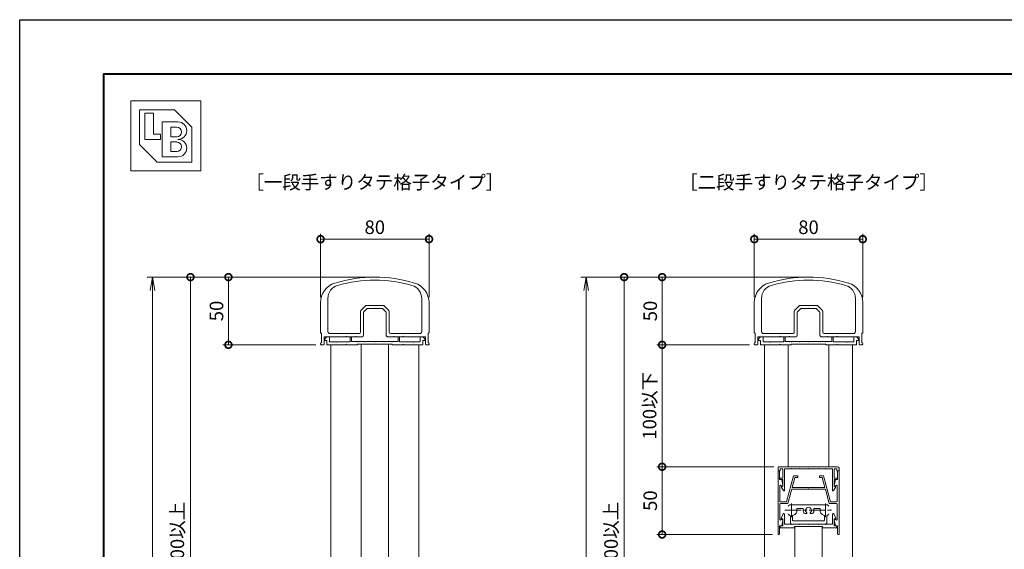
# Model space of a CAD drawing. Units: millimetres. Extents: x 0 to 1680, y 0 to 1188.
# Drawn here: x 0 to 726, y 797 to 1188 of the extents above; entities that cross this region are included whole.
import ezdxf
from ezdxf.enums import TextEntityAlignment as Align

# ---------------------------------------------------------------- set-up
doc = ezdxf.new("R2010")
doc.units = ezdxf.units.MM
doc.linetypes.add('AM_ISO08W050', pattern=[18, 12, -1.5, 3, -1.5])
for name, color, linetype, lineweight in [('AM_0', 7, 'Continuous', 18), ('AM_1', 14, 'Continuous', 40), ('AM_5', 3, 'Continuous', 9), ('AM_6', 2, 'Continuous', 20), ('AM_7', 4, 'AM_ISO08W050', 9)]:
    doc.layers.add(name, color=color, linetype=linetype, lineweight=lineweight)
doc.layers.add('AM_VIEWS', color=1, linetype='Continuous', lineweight=25, plot=False)
doc.styles.add('ゴシック', font='txt')
doc.dimstyles.new('VF$0', dxfattribs={"dimtxt": 10, "dimasz": 10, "dimexe": 4, "dimexo": 4, "dimgap": 2.5, "dimtad": 3, "dimdsep": 46, "dimtxsty": 'ゴシック', "dimblk": 'DOTSMALL', "dimcen": 0, "dimclrd": 256, "dimclre": 256, "dimclrt": 2, "dimadec": 0, "dimazin": 2, "dimtp": 0.1, "dimtm": 0.1, "dimtfac": 0.71, "dimtmove": 0, "dimatfit": 3, "dimldrblk": 'OPEN30', "dimfxl": 1, "dimtfill": 1, "dimtfillclr": 256, "dimlwd": -1, "dimlwe": -1, "dimarcsym": 0})

# ---------------------------------------------------------------- blocks, each defined once
blk = doc.blocks.new('EX-1203')
at = {"layer": 'AM_0'}
for p, q in [((-36.9, 4.4), (-35.4, 5.9)), ((-36.9, 3), (-36.9, 4.4)), ((-36.9, 3), (-35.4, 3)), ((-33.4, 5.9), (-35.4, 5.9)), ((-35.4, 0), (-35.4, 3)), ((-35.4, 0), (-21.3, 0)), ((-33.4, 2.5), (-33.4, 5.9)), ((-28.8, 2), (-32.9, 2)), ((-28.5, 1.7), (-28.8, 2)), ((-28.5, 1.7), (-28.2, 2)), ((-18.2, 2), (-28.2, 2)), ((-21, 0.3), (-21.3, 0)), ((-21, 0.3), (-20.7, 0)), ((-20.7, 0), (-12.75, 0)), ((-18.2, 5.9), (-17.2, 5.9)), ((-18.2, 2), (-18.2, 5.9)), ((-17.2, 2.4), (-17.2, 5.9)), ((-17.2, 2.4), (-14.3, 2.4)), ((-14, 2.1), (-14.3, 2.4)), ((-14, 2.1), (-13.7, 2.4)), ((-13.7, 2.4), (-12.8, 2.4)), ((-12.5, 2.1), (-12.8, 2.4)), ((-12.75, 0.5), (12.75, 0.5)), ((-12.75, 0.5), (-12.75, 0)), ((-12.5, 2.1), (-12.2, 2.4)), ((-7.3, 2.4), (-12.2, 2.4)), ((-7, 2.1), (-7.3, 2.4)), ((-7, 2.1), (-6.7, 2.4)), ((-6.7, 2.4), (-0.3, 2.4)), ((0, 2.1), (-0.3, 2.4)), ((0, 2.1), (0.3, 2.4)), ((6.7, 2.4), (0.3, 2.4)), ((7, 2.1), (6.7, 2.4)), ((7, 2.1), (7.3, 2.4)), ((7.3, 2.4), (12.2, 2.4)), ((12.5, 2.1), (12.2, 2.4)), ((12.5, 2.1), (12.8, 2.4)), ((12.75, 0.5), (12.75, 0)), ((13.7, 2.4), (12.8, 2.4)), ((14, 2.1), (13.7, 2.4)), ((14, 2.1), (14.3, 2.4)), ((17.2, 2.4), (14.3, 2.4)), ((17.2, 5.9), (18.2, 5.9)), ((17.2, 2.4), (17.2, 5.9)), ((18.2, 2), (18.2, 5.9)), ((18.2, 2), (28.2, 2)), ((21, 0.3), (20.7, 0)), ((21, 0.3), (21.3, 0)), ((35.4, 0), (21.3, 0)), ((28.5, 1.7), (28.2, 2)), ((28.5, 1.7), (28.8, 2)), ((28.8, 2), (32.9, 2)), ((33.4, 5.9), (35.4, 5.9)), ((33.4, 2.5), (33.4, 5.9)), ((36.9, 4.4), (35.4, 5.9)), ((36.9, 3), (35.4, 3)), ((35.4, 0), (35.4, 3)), ((36.9, 3), (36.9, 4.4)), ((12.75, 0), (20.7, 0))]:
    blk.add_line(p, q, dxfattribs=at)
for centre, start, end in [((-32.9, 2.5), 180, 270.00022), ((32.9, 2.5), 269.99994, 0)]:
    blk.add_arc(centre, 0.5, start, end, dxfattribs=at)
blk = doc.blocks.new('EX-1180')
at = {"layer": 'AM_0'}
for p, q in [((-40, -18.76), (-40, -40.9)), ((-34.6, -15.72), (-34.6, -40.2)), ((-10.31, -24.71), (-6.89, -21.29)), ((6.19, -21), (-6.19, -21)), ((6.89, -21.29), (10.31, -24.71)), ((34.6, -15.72), (34.6, -40.2)), ((40, -18.76), (40, -40.9)), ((-10.6, -25.41), (-10.6, -40.7)), ((-8.4, -25.91), (-5.69, -23.2)), ((-8.4, -25.91), (-8.4, -43)), ((-0.3, -23.2), (-5.69, -23.2)), ((0, -22.9), (-0.3, -23.2)), ((0, -22.9), (0.3, -23.2)), ((5.69, -23.2), (0.3, -23.2)), ((5.69, -23.2), (8.4, -25.91)), ((8.4, -43), (8.4, -25.91)), ((10.6, -40.7), (10.6, -25.41)), ((-39.4, -41.5), (-39.4, -48.4)), ((-11.6, -41.7), (-33.1, -41.7)), ((11.6, -41.7), (33.1, -41.7)), ((39.4, -41.5), (39.4, -48.4)), ((-40, -49), (-40, -49.5)), ((-37.9, -50), (-39.5, -50)), ((-37.4, -44), (-37.4, -49.5)), ((-21.3, -44), (-37.4, -44)), ((-21.3, -44), (-21, -43.7)), ((-21, -43.7), (-20.7, -44)), ((-14.3, -44), (-20.7, -44)), ((-14.3, -44), (-14, -43.7)), ((-14, -43.7), (-13.7, -44)), ((-9.4, -44), (-13.7, -44)), ((13.7, -44), (9.4, -44)), ((13.7, -44), (14, -43.7)), ((14, -43.7), (14.3, -44)), ((20.7, -44), (14.3, -44)), ((21, -43.7), (20.7, -44)), ((21.3, -44), (21, -43.7)), ((21.3, -44), (37.4, -44)), ((37.4, -44), (37.4, -49.5)), ((37.9, -50), (39.5, -50)), ((40, -49), (40, -49.5))]:
    blk.add_line(p, q, dxfattribs=at)
for centre, radius, start, end in [((0, -100), 100, 72.8954, 107.1046), ((-25, -18.76), 15, 107.1046, 179.99893), ((-24.6, -15.72), 10, 106.27101, 179.99884), ((0, -100), 97.8, 73.72899, 106.27101), ((24.6, -15.72), 10, 0.00116, 73.72899), ((25, -18.76), 15, 0.00107, 72.8954), ((-6.19, -22), 1, 90, 135), ((6.19, -22), 1, 45, 90), ((-9.6, -25.41), 1, 135, 180), ((9.6, -25.41), 1, 0, 45), ((-39.4, -40.9), 0.6, 179.99797, 269.99861), ((-33.1, -40.2), 1.5, 179.99884, 269.99937), ((-11.6, -40.7), 1, 269.99937, 0), ((-9.4, -43), 1, 270.00002, 0), ((9.4, -43), 1, 180, 270.00002), ((11.6, -40.7), 1, 180, 269.99998), ((33.1, -40.2), 1.5, 269.99998, 0.00116), ((39.4, -40.9), 0.6, 270.00139, 0.00203), ((-39.4, -49), 0.6, 89.99885, 179.99868), ((-39.5, -49.5), 0.5, 179.99781, 270.00019), ((-37.9, -49.5), 0.5, 269.99881, 359.99883), ((37.9, -49.5), 0.5, 180.00117, 270.00119), ((39.4, -49), 0.6, 0.00132, 90.00114), ((39.5, -49.5), 0.5, 269.99981, 0.00219)]:
    blk.add_arc(centre, radius, start, end, dxfattribs=at)
blk = doc.blocks.new('EX-1201')
at = {"layer": 'AM_0'}
for p, q in [((-19.86, 15.19), (-18.55, 17.59)), ((-18.9, 14.3), (-19.75, 14.79)), ((-17.8, 1.6), (-17.8, 17.4)), ((17.8, 1.6), (17.8, 17.4)), ((19.86, 15.19), (18.55, 17.59)), ((18.9, 14.3), (19.75, 14.79)), ((-20.65, 9.5), (-18.9, 9.5)), ((-20.65, 8.4), (-18.9, 8.4)), ((-18.9, 9.5), (-18.9, 14.3)), ((-18.9, 1.6), (-18.9, 8.4)), ((18.9, 9.5), (18.9, 14.3)), ((20.65, 9.5), (18.9, 9.5)), ((18.9, 1.6), (18.9, 8.4)), ((20.65, 8.4), (18.9, 8.4)), ((-21, 3), (-22.5, 3)), ((-22.5, 3), (-22.5, 1)), ((-21.5, 0), (21.5, 0)), ((-21, 1.6), (-21, 3)), ((-18.9, 1.6), (-21, 1.6)), ((-12.8, 1.6), (-17.8, 1.6)), ((-12.5, 1.3), (-12.8, 1.6)), ((-12.2, 1.6), (-12.5, 1.3)), ((-7.3, 1.6), (-12.2, 1.6)), ((-7.3, 1.6), (-7, 1.3)), ((-7, 1.3), (-6.7, 1.6)), ((-6.7, 1.6), (-0.3, 1.6)), ((-0.3, 1.6), (0, 1.3)), ((0, 1.3), (0.3, 1.6)), ((0.3, 1.6), (6.7, 1.6)), ((7, 1.3), (6.7, 1.6)), ((7.3, 1.6), (7, 1.3)), ((12.2, 1.6), (7.3, 1.6)), ((12.2, 1.6), (12.5, 1.3)), ((12.5, 1.3), (12.8, 1.6)), ((12.8, 1.6), (17.8, 1.6)), ((21, 1.6), (18.9, 1.6)), ((21, 3), (21, 1.6)), ((21, 3), (22.5, 3)), ((22.5, 3), (22.5, 1))]:
    blk.add_line(p, q, dxfattribs=at)
for centre, radius, start, end in [((-19.6, 15.05), 0.3, 151.30532, 240), ((-18.2, 17.4), 0.4, 0, 151.30532), ((18.2, 17.4), 0.4, 28.69468, 180), ((19.6, 15.05), 0.3, 300, 28.69468), ((-20.65, 8.95), 0.55, 90, 270), ((20.65, 8.95), 0.55, 270, 90), ((-21.5, 1), 1, 179.99983, 270), ((21.5, 1), 1, 270, 359.99996)]:
    blk.add_arc(centre, radius, start, end, dxfattribs=at)
blk = doc.blocks.new('EX-1187')
at = {"layer": 'AM_0'}
for p, q in [((-22.5, 13.6), (-21.8, 13.6)), ((-22.5, 13.6), (-22.5, -33.4)), ((-21.3, 7.1), (-21.3, 13.1)), ((-11, 9.9), (-16.14, -9.3)), ((-10.08, 8.7), (-12.09, 1.2)), ((-8, 9.9), (-11, 9.9)), ((-8, 8.7), (-10.08, 8.7)), ((-8, 9.9), (-8, 8.7)), ((8, 9.9), (11, 9.9)), ((8, 9.9), (8, 8.7)), ((8, 8.7), (10.08, 8.7)), ((10.08, 8.7), (12.09, 1.2)), ((11, 9.9), (16.14, -9.3)), ((21.3, 7.1), (21.3, 13.1)), ((22.5, 13.6), (21.8, 13.6)), ((22.5, 13.6), (22.5, -33.4)), ((-21.3, 7.1), (-19.8, 7.1)), ((-21.2, 2.44), (-21.2, -8.8)), ((-20.09, 2.55), (-20.06, 2.4)), ((-20.06, 2.4), (-19.2, 2.4)), ((-19.8, 7.1), (-18.91, 2.76)), ((-0.3, 1.2), (-12.09, 1.2)), ((0, 0.9), (-0.3, 1.2)), ((0, 0.9), (0.3, 1.2)), ((12.09, 1.2), (0.3, 1.2)), ((19.8, 7.1), (18.91, 2.76)), ((20.06, 2.4), (19.2, 2.4)), ((21.3, 7.1), (19.8, 7.1)), ((20.09, 2.55), (20.06, 2.4)), ((21.2, 2.44), (21.2, -8.8)), ((-12.41, 0), (-15.22, -10.5)), ((12.41, 0), (-12.41, 0)), ((12.41, 0), (15.22, -10.5)), ((-21.2, -11), (-21.2, -22.23)), ((-16.14, -9.3), (-20.7, -9.3)), ((-15.22, -10.5), (-20.7, -10.5)), ((20.7, -10.5), (15.22, -10.5)), ((16.14, -9.3), (20.7, -9.3)), ((21.2, -11), (21.2, -22.24)), ((-21.3, -26.9), (-21.3, -32.9)), ((-21.3, -26.9), (-19.8, -26.9)), ((-20.09, -22.35), (-20.06, -22.2)), ((-20.06, -22.2), (-19.2, -22.2)), ((-19.8, -26.9), (-18.91, -22.56)), ((19.8, -26.9), (18.91, -22.56)), ((20.06, -22.2), (19.2, -22.2)), ((21.3, -26.9), (19.8, -26.9)), ((20.09, -22.35), (20.06, -22.2)), ((21.3, -26.9), (21.3, -32.9)), ((-22.5, -33.4), (-21.8, -33.4)), ((22.5, -33.4), (21.8, -33.4))]:
    blk.add_line(p, q, dxfattribs=at)
for centre, radius, start, end in [((-21.8, 13.1), 0.5, 0, 89.99989), ((21.8, 13.1), 0.5, 90.00011, 180), ((-20.64, 2.44), 0.561, 11.63971, 179.99986), ((-19.2, 2.7), 0.3, 270, 11.6397), ((19.2, 2.7), 0.3, 168.3603, 270), ((20.64, 2.44), 0.561, 0.00014, 168.36024), ((-20.7, -8.8), 0.5, 179.99986, 270), ((-20.7, -11), 0.5, 90, 179.99986), ((20.7, -8.8), 0.5, 270.00033, 0.00014), ((20.7, -11), 0.5, 0.00014, 90), ((-20.64, -22.23), 0.562, 179.05469, 348.36237), ((-19.2, -22.5), 0.3, 348.36237, 90.00208), ((19.2, -22.5), 0.3, 90.00208, 191.64177), ((20.64, -22.24), 0.561, 191.64183, 0.00014), ((-21.8, -32.9), 0.5, 270.00011, 0), ((21.8, -32.9), 0.5, 180, 269.99989)]:
    blk.add_arc(centre, radius, start, end, dxfattribs=at)
blk = doc.blocks.new('EX-1057')
at = {"layer": 'AM_0'}
for p, q in [((-87.55, -23), (-86.11, -19.79)), ((-85.15, -27.3), (-85.15, -20)), ((-49.75, -27.3), (-49.75, -20)), ((-47.35, -23), (-48.79, -19.79)), ((-88.25, -28.5), (-88.25, -30)), ((-88.25, -28.5), (-86.35, -28.5)), ((-87.55, -23.5), (-87.55, -23)), ((-86.35, -23.5), (-87.55, -23.5)), ((-86.35, -28.5), (-86.35, -23.5)), ((-80.25, -27.3), (-85.15, -27.3)), ((-79.95, -27.6), (-80.25, -27.3)), ((-79.65, -27.3), (-79.95, -27.6)), ((-74.75, -27.3), (-79.65, -27.3)), ((-77.7, -29), (-77.7, -30)), ((-57.2, -29), (-77.7, -29)), ((-74.75, -27.3), (-74.45, -27.6)), ((-74.45, -27.6), (-74.15, -27.3)), ((-74.15, -27.3), (-67.75, -27.3)), ((-67.75, -27.3), (-67.45, -27.6)), ((-67.45, -27.6), (-67.15, -27.3)), ((-67.15, -27.3), (-60.75, -27.3)), ((-60.45, -27.6), (-60.75, -27.3)), ((-60.15, -27.3), (-60.45, -27.6)), ((-55.25, -27.3), (-60.15, -27.3)), ((-57.2, -29), (-57.2, -30)), ((-55.25, -27.3), (-54.95, -27.6)), ((-54.95, -27.6), (-54.65, -27.3)), ((-54.65, -27.3), (-49.75, -27.3)), ((-48.55, -23.5), (-47.35, -23.5)), ((-48.55, -28.5), (-48.55, -23.5)), ((-46.65, -28.5), (-48.55, -28.5)), ((-47.35, -23.5), (-47.35, -23)), ((-46.65, -28.5), (-46.65, -30)), ((-88.25, -30), (-77.7, -30)), ((-46.65, -30), (-57.2, -30))]:
    blk.add_line(p, q, dxfattribs=at)
for centre, start, end in [((-85.65, -20), 0, 155.74498), ((-49.25, -20), 24.25502, 180.00001)]:
    blk.add_arc(centre, 0.5, start, end, dxfattribs=at)
blk = doc.blocks.new('V-418(下)断面')
at = {"layer": 'AM_0'}
for p, q in [((-13.4, 4.28), (-13.4, 9.2)), ((-12.4, 10.2), (12.4, 10.2)), ((-11.4, 7.7), (11.4, 7.7)), ((13.4, 4.28), (13.4, 9.2)), ((-11.9, 4.36), (-11.9, 7.2)), ((-1.61, 2.4), (-2.65, 2.4)), ((1.61, 2.4), (2.65, 2.4)), ((11.9, 4.36), (11.9, 7.2)), ((-13.9, -3.9), (13.9, -3.9)), ((-8.09, -1.4), (-4.41, -1.4)), ((4.41, -1.4), (8.09, -1.4))]:
    blk.add_line(p, q, dxfattribs=at)
for centre, radius, start, end in [((-12.4, 9.2), 1, 90, 180.00001), ((-11.4, 7.2), 0.5, 90, 180.00001), ((11.4, 7.2), 0.5, 359.99999, 90), ((12.4, 9.2), 1, 359.99999, 90), ((-13.9, 2.65), 1, 117.81792, 180.00001), ((-12.5, 0), 4, 108.12607, 117.81792), ((-13.9, 4.28), 0.5, 288.12607, 0.00001), ((-11.4, 4.36), 0.5, 179.99999, 255.85086), ((-12.5, 0), 4, 348.44848, 75.85086), ((0, 0), 4, 152.18208, 191.55154), ((-2.65, 1.4), 1, 90, 152.18208), ((0, 0), 2.2, 128.46997, 51.53002), ((-1.61, 2.02), 0.38, 308.46997, 90), ((1.61, 2.02), 0.38, 90, 231.53003), ((2.65, 1.4), 1, 27.81792, 90), ((0, 0), 4, 348.44848, 27.81793), ((12.5, 0), 4, 104.14908, 191.55154), ((11.4, 4.36), 0.5, 284.14909, 0.00001), ((13.9, 4.28), 0.5, 179.99999, 251.87388), ((12.5, 0), 4, 62.18199, 71.87388), ((13.9, 2.65), 1, 359.99999, 62.18199), ((-13.9, -2.9), 1, 179.99999, 270), ((-8.09, -0.9), 0.5, 168.44847, 270), ((-4.41, -0.9), 0.5, 270, 11.55154), ((4.41, -0.9), 0.5, 168.44847, 270), ((8.09, -0.9), 0.5, 270, 11.55154), ((13.9, -2.9), 1, 270, 0.00001)]:
    blk.add_arc(centre, radius, start, end, dxfattribs=at)
at = {"layer": 'AM_7'}
for p, q in [((-17.5, 0), (17.5, 0)), ((-12.5, -5), (-12.5, 5)), ((12.5, 5), (12.5, -5))]:
    blk.add_line(p, q, dxfattribs=at)
blk = doc.blocks.new('_DotSmall')
at = {"color": 0, "linetype": 'ByBlock', "const_width": 0.5}
blk.add_lwpolyline([(-0.0625, 0, 1), (0.0625, 0, 1)], format="xyb", close=True, dxfattribs=at)
blk = doc.blocks.new('*D51')
at = {"layer": 'AM_5', "transparency": 16777216}
for p, q in [((258, 998), (150, 998)), ((154, 998), (154, 948)), ((218.5, 948), (150, 948))]:
    blk.add_line(p, q, dxfattribs=at)
at = {"layer": 'Defpoints', "color": 0, "transparency": 16777216}
for p in [(262, 998), (154, 948), (222.5, 948)]:
    blk.add_point(p, dxfattribs=at)
at = {"layer": 'AM_5', "transparency": 16777216, "xscale": 10, "yscale": 10, "zscale": 10}
for p, rotation in [((154, 998), 90), ((154, 948), 270)]:
    blk.add_blockref('_DotSmall', p, dxfattribs=dict(at, rotation=rotation))
at = {"layer": 'AM_5', "color": 2, "transparency": 16777216, "insert": (146.5, 973), "char_height": 10, "attachment_point": 5, "rotation": 90, "style": 'ゴシック', "bg_fill": 3, "box_fill_scale": 1.1, "bg_fill_color": 256, "bg_fill_true_color": 13158600, "bg_fill_transparency": 0}
blk.add_mtext('50', dxfattribs=at)
blk = doc.blocks.new('_Open30')
at = {"color": 0, "linetype": 'ByBlock', "lineweight": -2}
for p, q in [((-1, 0.268), (0, 0)), ((0, 0), (-1, -0.268)), ((0, 0), (-1, 0))]:
    blk.add_line(p, q, dxfattribs=at)
blk = doc.blocks.new('_Open')
at = {"color": 0, "linetype": 'ByBlock', "lineweight": -2}
for p, q in [((-1, 0.167), (0, 0)), ((-1, -0.167), (0, 0)), ((0, 0), (-1, 0))]:
    blk.add_line(p, q, dxfattribs=at)
blk = doc.blocks.new('*D52')
at = {"layer": 'AM_5'}
for p, q in [((258, 998), (94, 998)), ((98, 988), (98, 433)), ((258, 423), (94, 423))]:
    blk.add_line(p, q, dxfattribs=at)
at = {"layer": 'Defpoints', "color": 0}
for p in [(262, 998), (98, 423), (262, 423)]:
    blk.add_point(p, dxfattribs=at)
at = {"layer": 'AM_5', "linetype": 'ByBlock', "xscale": 10, "yscale": 10, "zscale": 10}
for p, rotation in [((98, 998), 90), ((98, 423), 270)]:
    blk.add_blockref('_Open', p, dxfattribs=dict(at, rotation=rotation))
at = {"layer": 'AM_5', "color": 2, "insert": (90.07, 710.5), "char_height": 10, "attachment_point": 5, "rotation": 90, "style": 'ゴシック', "bg_fill": 3, "box_fill_scale": 1.1, "bg_fill_color": 256, "bg_fill_true_color": 13158600, "bg_fill_transparency": 0}
blk.add_mtext('1240≦H≦1300', dxfattribs=at)
blk = doc.blocks.new('*D33')
at = {"layer": 'AM_5', "transparency": 16777216}
for p, q in [((222, 983.24), (222, 1030)), ((222, 1026), (302, 1026)), ((302, 983.24), (302, 1030))]:
    blk.add_line(p, q, dxfattribs=at)
at = {"layer": 'Defpoints', "color": 0, "transparency": 16777216}
for p in [(302, 1026), (222, 979.24), (302, 979.24)]:
    blk.add_point(p, dxfattribs=at)
at = {"layer": 'AM_5', "transparency": 16777216, "xscale": 10, "yscale": 10, "zscale": 10, "rotation": 180}
blk.add_blockref('_DotSmall', (222, 1026), dxfattribs=at)
at = {"layer": 'AM_5', "transparency": 16777216, "xscale": 10, "yscale": 10, "zscale": 10}
blk.add_blockref('_DotSmall', (302, 1026), dxfattribs=at)
at = {"layer": 'AM_5', "color": 2, "transparency": 16777216, "insert": (262, 1033.5), "char_height": 10, "attachment_point": 5, "style": 'ゴシック', "bg_fill": 3, "box_fill_scale": 1.1, "bg_fill_color": 256, "bg_fill_true_color": 13158600, "bg_fill_transparency": 0}
blk.add_mtext('80', dxfattribs=at)
blk = doc.blocks.new('*D53')
at = {"layer": 'AM_5', "transparency": 16777216}
for p, q in [((258, 998), (122, 998)), ((126, 998), (126, 554.07)), ((236.5, 554.07), (122, 554.07))]:
    blk.add_line(p, q, dxfattribs=at)
at = {"layer": 'Defpoints', "color": 0, "transparency": 16777216}
for p in [(262, 998), (126, 554.07), (240.5, 554.07)]:
    blk.add_point(p, dxfattribs=at)
at = {"layer": 'AM_5', "transparency": 16777216, "xscale": 10, "yscale": 10, "zscale": 10}
for p, rotation in [((126, 998), 90), ((126, 554.07), 270)]:
    blk.add_blockref('_DotSmall', p, dxfattribs=dict(at, rotation=rotation))
at = {"layer": 'AM_5', "color": 2, "transparency": 16777216, "insert": (117.61, 776.04), "char_height": 10, "attachment_point": 5, "rotation": 90, "style": 'ゴシック', "bg_fill": 3, "box_fill_scale": 1.1, "bg_fill_color": 256, "bg_fill_true_color": 13158600, "bg_fill_transparency": 0}
blk.add_mtext('廊下用は1100以上', dxfattribs=at)
blk = doc.blocks.new('*D37')
at = {"layer": 'AM_5', "transparency": 16777216}
for p, q in [((578, 998), (470, 998)), ((474, 998), (474, 948)), ((538.5, 948), (470, 948))]:
    blk.add_line(p, q, dxfattribs=at)
at = {"layer": 'Defpoints', "color": 0, "transparency": 16777216}
for p in [(582, 998), (474, 948), (542.5, 948)]:
    blk.add_point(p, dxfattribs=at)
at = {"layer": 'AM_5', "transparency": 16777216, "xscale": 10, "yscale": 10, "zscale": 10}
for p, rotation in [((474, 998), 90), ((474, 948), 270)]:
    blk.add_blockref('_DotSmall', p, dxfattribs=dict(at, rotation=rotation))
at = {"layer": 'AM_5', "color": 2, "transparency": 16777216, "insert": (466.5, 973), "char_height": 10, "attachment_point": 5, "rotation": 90, "style": 'ゴシック', "bg_fill": 3, "box_fill_scale": 1.1, "bg_fill_color": 256, "bg_fill_true_color": 13158600, "bg_fill_transparency": 0}
blk.add_mtext('50', dxfattribs=at)
blk = doc.blocks.new('*D38')
at = {"layer": 'AM_5'}
for p, q in [((578, 998), (414, 998)), ((418, 988), (418, 433)), ((578, 423), (414, 423))]:
    blk.add_line(p, q, dxfattribs=at)
at = {"layer": 'Defpoints', "color": 0}
for p in [(582, 998), (418, 423), (582, 423)]:
    blk.add_point(p, dxfattribs=at)
at = {"layer": 'AM_5', "linetype": 'ByBlock', "xscale": 10, "yscale": 10, "zscale": 10}
for p, rotation in [((418, 998), 90), ((418, 423), 270)]:
    blk.add_blockref('_Open', p, dxfattribs=dict(at, rotation=rotation))
at = {"layer": 'AM_5', "color": 2, "insert": (410.07, 710.5), "char_height": 10, "attachment_point": 5, "rotation": 90, "style": 'ゴシック', "bg_fill": 3, "box_fill_scale": 1.1, "bg_fill_color": 256, "bg_fill_true_color": 13158600, "bg_fill_transparency": 0}
blk.add_mtext('1240≦H≦1300', dxfattribs=at)
blk = doc.blocks.new('*D39')
at = {"layer": 'AM_5', "transparency": 16777216}
for p, q in [((542, 983.24), (542, 1030)), ((542, 1026), (622, 1026)), ((622, 983.24), (622, 1030))]:
    blk.add_line(p, q, dxfattribs=at)
at = {"layer": 'Defpoints', "color": 0, "transparency": 16777216}
for p in [(622, 1026), (542, 979.24), (622, 979.24)]:
    blk.add_point(p, dxfattribs=at)
at = {"layer": 'AM_5', "transparency": 16777216, "xscale": 10, "yscale": 10, "zscale": 10, "rotation": 180}
blk.add_blockref('_DotSmall', (542, 1026), dxfattribs=at)
at = {"layer": 'AM_5', "transparency": 16777216, "xscale": 10, "yscale": 10, "zscale": 10}
blk.add_blockref('_DotSmall', (622, 1026), dxfattribs=at)
at = {"layer": 'AM_5', "color": 2, "transparency": 16777216, "insert": (582, 1033.5), "char_height": 10, "attachment_point": 5, "style": 'ゴシック', "bg_fill": 3, "box_fill_scale": 1.1, "bg_fill_color": 256, "bg_fill_true_color": 13158600, "bg_fill_transparency": 0}
blk.add_mtext('80', dxfattribs=at)
blk = doc.blocks.new('*D40')
at = {"layer": 'AM_5', "transparency": 16777216}
for p, q in [((556.5, 858), (470, 858)), ((474, 858), (474, 808)), ((555.5, 808), (470, 808))]:
    blk.add_line(p, q, dxfattribs=at)
at = {"layer": 'Defpoints', "color": 0, "transparency": 16777216}
for p in [(560.5, 858), (474, 808), (559.5, 808)]:
    blk.add_point(p, dxfattribs=at)
at = {"layer": 'AM_5', "transparency": 16777216, "xscale": 10, "yscale": 10, "zscale": 10}
for p, rotation in [((474, 858), 90), ((474, 808), 270)]:
    blk.add_blockref('_DotSmall', p, dxfattribs=dict(at, rotation=rotation))
at = {"layer": 'AM_5', "color": 2, "transparency": 16777216, "insert": (466.5, 833), "char_height": 10, "attachment_point": 5, "rotation": 90, "style": 'ゴシック', "bg_fill": 3, "box_fill_scale": 1.1, "bg_fill_color": 256, "bg_fill_true_color": 13158600, "bg_fill_transparency": 0}
blk.add_mtext('50', dxfattribs=at)
blk = doc.blocks.new('*D41')
at = {"layer": 'AM_5', "transparency": 16777216}
for p, q in [((538.5, 948), (470, 948)), ((474, 948), (474, 858)), ((556.5, 858), (470, 858))]:
    blk.add_line(p, q, dxfattribs=at)
at = {"layer": 'Defpoints', "color": 0, "transparency": 16777216}
for p in [(542.5, 948), (474, 858), (560.5, 858)]:
    blk.add_point(p, dxfattribs=at)
at = {"layer": 'AM_5', "transparency": 16777216, "xscale": 10, "yscale": 10, "zscale": 10}
for p, rotation in [((474, 948), 90), ((474, 858), 270)]:
    blk.add_blockref('_DotSmall', p, dxfattribs=dict(at, rotation=rotation))
at = {"layer": 'AM_5', "color": 2, "transparency": 16777216, "insert": (466.02, 903), "char_height": 10, "attachment_point": 5, "rotation": 90, "style": 'ゴシック', "bg_fill": 3, "box_fill_scale": 1.1, "bg_fill_color": 256, "bg_fill_true_color": 13158600, "bg_fill_transparency": 0}
blk.add_mtext('100以下', dxfattribs=at)
blk = doc.blocks.new('*D54')
at = {"layer": 'AM_5', "transparency": 16777216}
for p, q in [((578, 998), (442, 998)), ((446, 998), (446, 554.07)), ((556.5, 554.07), (442, 554.07))]:
    blk.add_line(p, q, dxfattribs=at)
at = {"layer": 'Defpoints', "color": 0, "transparency": 16777216}
for p in [(582, 998), (446, 554.07), (560.5, 554.07)]:
    blk.add_point(p, dxfattribs=at)
at = {"layer": 'AM_5', "transparency": 16777216, "xscale": 10, "yscale": 10, "zscale": 10}
for p, rotation in [((446, 998), 90), ((446, 554.07), 270)]:
    blk.add_blockref('_DotSmall', p, dxfattribs=dict(at, rotation=rotation))
at = {"layer": 'AM_5', "color": 2, "transparency": 16777216, "insert": (437.61, 776.04), "char_height": 10, "attachment_point": 5, "rotation": 90, "style": 'ゴシック', "bg_fill": 3, "box_fill_scale": 1.1, "bg_fill_color": 256, "bg_fill_true_color": 13158600, "bg_fill_transparency": 0}
blk.add_mtext('廊下用は1100以上', dxfattribs=at)
blk = doc.blocks.new('BL証紙')
blk.add_line((-12.88, -12.88), (12.88, -12.88))
at = {"layer": 'AM_0'}
for p, q in [((-12.88, 12.88), (12.88, 12.88)), ((-12.88, 12.88), (-12.88, -12.88)), ((12.88, 12.88), (12.88, -12.88)), ((-9.66, 9.66), (3.22, 9.66)), ((-9.66, 9.66), (-9.66, -3.22)), ((-7.73, 8.37), (-4.51, 8.37)), ((-7.73, 8.37), (-7.73, -1.29)), ((-4.51, 8.37), (-4.51, 0.64)), ((3.22, 9.66), (9.66, 3.22)), ((-1.29, 5.15), (4.51, 5.15)), ((-1.29, 5.15), (-1.29, -7.73)), ((-4.51, 0.64), (-1.93, 0.64)), ((-1.93, 0.64), (-1.93, -1.29)), ((1.93, 3.22), (4.03, 3.22)), ((1.93, 3.22), (1.93, -0.32)), ((9.66, 3.22), (9.66, -9.66)), ((-9.66, -3.22), (-3.22, -9.66)), ((-7.73, -1.29), (-1.93, -1.29)), ((1.93, -0.32), (4.03, -0.32)), ((1.93, -2.25), (1.93, -5.8)), ((1.93, -2.25), (4.03, -2.25)), ((1.93, -5.8), (4.03, -5.8)), ((-3.22, -9.66), (9.66, -9.66)), ((-1.29, -7.73), (4.51, -7.73))]:
    blk.add_line(p, q, dxfattribs=at)
for centre, radius in [((4.51, 1.93), 3.22), ((4.03, 1.45), 1.77), ((4.03, -4.03), 1.77), ((4.51, -4.51), 3.22)]:
    blk.add_arc(centre, radius, 270, 90, dxfattribs=at)

msp = doc.modelspace()

# ---------------------------------------------------------------- linework, layer by layer
at = {"layer": 'AM_0'}
for p, q in [((229.5, 948.1002), (229.5, 700.5)), ((252, 948.6003), (252, 700.5)), ((272, 948.6003), (272, 700.5)), ((294.5, 948.0999), (294.5, 700.5)), ((549.5, 948.1002), (549.5, 700.5)), ((567, 948.1003), (567, 858)), ((597, 948.1002), (597, 858)), ((614.5, 948.0999), (614.5, 700.5)), ((572, 814.0031), (572, 700.5)), ((592, 814.003), (592, 700.5))]:
    msp.add_line(p, q, dxfattribs=at)

# ---------------------------------------------------------------- block references
at = {"layer": 'AM_0', "xscale": 2, "yscale": 2, "zscale": 2}
msp.add_blockref('BL証紙', (107.7682, 1102.2318), dxfattribs=at)
at = {"layer": 'AM_0'}
for name, p in [('EX-1180', (262, 998)), ('EX-1180', (582, 998)), ('EX-1203', (262, 948.1003)), ('EX-1203', (582, 948.1003)), ('EX-1187', (582, 841.4))]:
    msp.add_blockref(name, p, dxfattribs=at)
at = {"layer": 'AM_0', "xscale": -1, "rotation": 180}
for name, p in [('EX-1201', (582, 858)), ('V-418(下)断面', (581.9998, 825.9019))]:
    msp.add_blockref(name, p, dxfattribs=at)
at = {"layer": 'AM_6', "rotation": 359.9997929374246}
msp.add_blockref('EX-1057', (649.4505, 843.003), dxfattribs=at)

# ---------------------------------------------------------------- texts
at = {"layer": 'AM_0', "style": 'ゴシック'}
for s, p in [('［一段手すりタテ格子タイプ］', (262, 1068)), ('［二段手すりタテ格子タイプ］', (582, 1068))]:
    msp.add_text(s, height=10, dxfattribs=at).set_placement(p, align=Align.MIDDLE_CENTER)

# ---------------------------------------------------------------- next in the draw order: dimensions: what is measured, and where the dimension line sits
at = {"layer": 'AM_5'}
for base, p1, p2, picture, middle in [((154, 948), (261.9997, 998), (222.4994, 948), '*D51', (146.5, 973)), ((474, 948), (581.9997, 998), (542.4994, 948), '*D37', (466.5, 973))]:
    dim = msp.add_linear_dim(base=base, p1=p1, p2=p2, angle=90, dimstyle='VF$0', dxfattribs=at)
    dim.commit()
    dim.dimension.update_dxf_attribs({"geometry": picture, "text_midpoint": middle})

# ---------------------------------------------------------------- next in the draw order: dimensions: what is measured, and where the dimension line sits
for base, p1, p2, picture, middle in [((98, 422.9976), (261.9997, 998), (261.9976, 422.9976), '*D52', (90.0685, 710.4988)), ((418, 422.9972), (581.9997, 998), (582.0029, 422.9972), '*D38', (410.0685, 710.4986))]:
    dim = msp.add_linear_dim(base=base, p1=p1, p2=p2, angle=90, text='1240≦H≦1300', dimstyle='VF$0', override={"dimblk": 'Open'}, dxfattribs=at)
    dim.commit()
    dim.dimension.update_dxf_attribs({"geometry": picture, "text_midpoint": middle})

# ---------------------------------------------------------------- next in the draw order: dimensions: what is measured, and where the dimension line sits
for base, p1, p2, picture, middle in [((302, 1026), (222, 979.2407), (302, 979.2407), '*D33', (262, 1033.5)), ((622, 1026), (542, 979.2407), (622, 979.2407), '*D39', (582, 1033.5))]:
    dim = msp.add_linear_dim(base=base, p1=p1, p2=p2, dimstyle='VF$0', override={"dimdec": 1}, dxfattribs=at)
    dim.commit()
    dim.dimension.update_dxf_attribs({"geometry": picture, "text_midpoint": middle})
dim = msp.add_linear_dim(base=(474, 808.0031), p1=(560.4999, 858), p2=(559.5002, 808.0031), angle=90, dimstyle='VF$0', dxfattribs=at)
dim.commit()
dim.dimension.update_dxf_attribs({"geometry": '*D40', "text_midpoint": (466.5, 833.0016)})

# ---------------------------------------------------------------- next in the draw order: dimensions: what is measured, and where the dimension line sits
for base, p1, p2, angle, text, picture, middle in [((126, 554.0726), (261.9997, 998), (240.4998, 554.0726), 89.9999979, '廊下用は1100以上', '*D53', (117.6117, 776.0363)), ((474, 858), (542.4994, 948), (560.4999, 858), 90, '100以下', '*D41', (466.0178, 903))]:
    dim = msp.add_linear_dim(base=base, p1=p1, p2=p2, angle=angle, text=text, dimstyle='VF$0', dxfattribs=at)
    dim.commit()
    dim.dimension.update_dxf_attribs({"geometry": picture, "text_midpoint": middle})

# ---------------------------------------------------------------- next in the draw order: dimensions: what is measured, and where the dimension line sits
dim = msp.add_linear_dim(base=(446, 554.0724), p1=(581.9997, 998), p2=(560.4998, 554.0724), angle=89.9999979, text='廊下用は1100以上', dimstyle='VF$0', dxfattribs=at)
dim.commit()
dim.dimension.update_dxf_attribs({"geometry": '*D54', "text_midpoint": (437.6117, 776.0362)})

# ---------------------------------------------------------------- next in the draw order: linework, layer by layer
at = {"layer": 'AM_1'}
msp.add_lwpolyline([(62, 40), (62, 1148), (1618, 1148), (1618, 40)], close=True, dxfattribs=at)
at = {"layer": 'AM_VIEWS'}
msp.add_lwpolyline([(0, 0), (0, 1188), (1680, 1188), (1680, 0)], close=True, dxfattribs=at)

doc.saveas('drawing.dxf')
